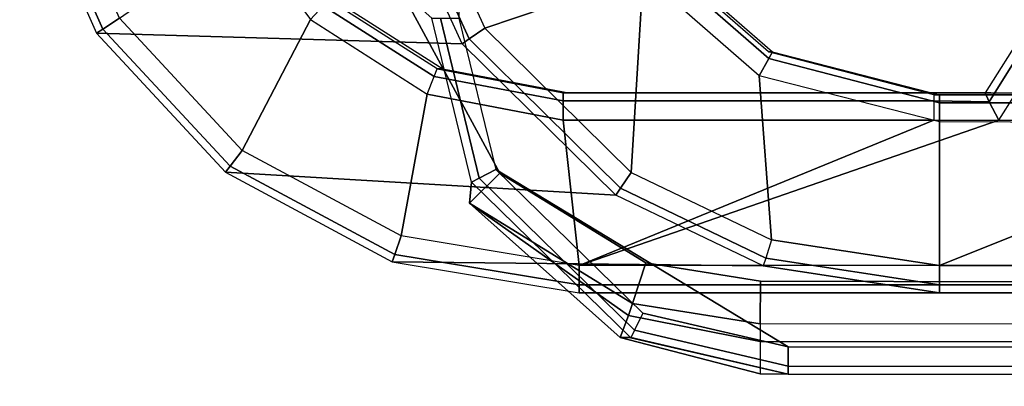
# Model space of a CAD drawing. Units: inches. Extents: x -15.3 to 14.7, y -35.6 to 35.6.
# Drawn here: x -15.3 to -13.1, y -35.6 to -34.8 of the extents above; entities that cross this region are included whole.
import ezdxf

# ---------------------------------------------------------------- set-up
doc = ezdxf.new("R2010")
doc.units = ezdxf.units.IN
doc.header["$MEASUREMENT"] = 0
doc.layers.add('SEAT-ARM', color=5, linetype='Continuous')
doc.layers.add('SEAT-ARMCAP', color=5, linetype='Continuous')

msp = doc.modelspace()

# ---------------------------------------------------------------- linework, layer by layer
at = {"layer": 'SEAT-ARM'}
for points in [[(-13.8767, -34.6472, 24.8802), (-14.0259, -34.3181, 24.8802), (-14.4225, -34.3694, 24.8802), (-14.2392, -34.77, 24.8802)], [(-15.0751, -34.7469, 13.0243), (-15.2428, -34.3694, 13.0243), (-15.287, -34.3809, 13.0441), (-15.113, -34.7719, 13.0439)], [(-14.4225, -34.3694, 24.8802), (-14.2392, -34.77, 24.8802), (-14.2745, -34.7944, 24.8631), (-14.4638, -34.3801, 24.8633)], [(-15.113, -34.7719, 13.0439), (-15.287, -34.3809, 13.0441), (-15.3032, -34.3851, 13.091), (-15.1272, -34.7813, 13.0904)], [(-14.4829, -34.3851, 24.8219), (-15.3032, -34.3851, 13.091), (-15.1272, -34.7813, 13.0904), (-14.2906, -34.8054, 24.8213)], [(-14.4638, -34.3801, 24.8633), (-14.2745, -34.7944, 24.8631), (-14.2906, -34.8054, 24.8213), (-14.4829, -34.3851, 24.8219)], [(-15.0751, -34.7469, 13.0243), (-14.7877, -34.5479, 13.0243), (-14.6382, -34.7504, 13.0868), (-14.7943, -35.0499, 13.0243)], [(-13.6114, -34.8788, 24.8802), (-13.8767, -34.6472, 24.8802), (-13.8403, -34.62, 24.8606), (-13.5896, -34.8396, 24.8611)], [(-13.5896, -34.8396, 24.8611), (-13.8403, -34.62, 24.8606), (-13.8267, -34.6098, 24.8142), (-13.5811, -34.8242, 24.8156)], [(-13.5811, -34.8242, 24.8156), (-13.5897, -34.8242, 24.6931), (-13.8352, -34.6098, 24.6931), (-13.8267, -34.6098, 24.8142)], [(-13.8767, -34.6472, 24.8802), (-14.2392, -34.77, 24.8802), (-13.9043, -35.1001, 24.8802), (-13.8767, -34.6472, 24.8802)], [(-13.6114, -34.8788, 24.8802), (-13.8767, -34.6472, 24.8802), (-13.9043, -35.1001, 24.8802), (-13.5831, -35.2547, 24.8802)], [(-14.3481, -34.8627, 13.0852), (-14.5953, -34.7051, 13.0838), (-14.6085, -34.7191, 13.0415), (-14.355, -34.8803, 13.042)], [(-14.3349, -34.8627, 13.2737), (-14.3481, -34.8627, 13.0852), (-14.5953, -34.7051, 13.0838), (-14.582, -34.7051, 13.2737)], [(-14.355, -34.8803, 13.042), (-14.6085, -34.7191, 13.0415), (-14.6382, -34.7504, 13.0243), (-14.3712, -34.9208, 13.0243)], [(-14.7943, -35.0499, 13.0243), (-15.0751, -34.7469, 13.0243), (-15.113, -34.7719, 13.0439), (-14.8219, -35.0856, 13.0435)], [(-14.7943, -35.0499, 13.0243), (-14.6382, -34.7504, 13.0243), (-14.3712, -34.9208, 13.0243), (-14.4307, -35.2457, 13.0243)], [(-12.2782, -34.9179, 24.7628), (-12.1795, -34.7483, 24.6308), (-13.0063, -34.7789, 13.0843), (-13.0947, -34.9179, 13.0843)], [(-14.8219, -35.0856, 13.0435), (-15.113, -34.7719, 13.0439), (-15.1272, -34.7813, 13.0904), (-14.8325, -35.0993, 13.0895)], [(-14.2392, -34.77, 24.8802), (-13.9043, -35.1001, 24.8802), (-13.9284, -35.1361, 24.8627), (-14.2745, -34.7944, 24.8631)], [(-13.0063, -34.7789, 13.0843), (-13.0947, -34.9179, 13.0843), (-13.0852, -34.9385, 13.0404), (-12.9914, -34.7883, 13.0419)], [(-14.2906, -34.8054, 24.8213), (-15.1272, -34.7813, 13.0904), (-14.8325, -35.0993, 13.0895), (-13.9391, -35.152, 24.8201)], [(-14.2745, -34.7944, 24.8631), (-13.9284, -35.1361, 24.8627), (-13.9391, -35.152, 24.8201), (-14.2906, -34.8054, 24.8213)], [(-12.9914, -34.7883, 13.0419), (-13.0852, -34.9385, 13.0404), (-13.0633, -34.9804, 13.0243), (-12.9556, -34.8111, 13.0243)], [(-13.5897, -34.8242, 24.6931), (-13.5811, -34.8242, 24.8156), (-13.1985, -34.9222, 24.8177), (-13.2116, -34.9222, 24.6931)], [(-13.1985, -34.9405, 24.8619), (-13.5896, -34.8396, 24.8611), (-13.5811, -34.8242, 24.8156), (-13.1985, -34.9222, 24.8177)], [(-13.0633, -34.9804, 13.0243), (-12.9556, -34.8111, 13.0243), (8.5429, -34.8111, 13.0243), (8.7393, -35.1199, 13.0243)], [(-13.1985, -34.9846, 24.8802), (-13.6114, -34.8788, 24.8802), (-13.5896, -34.8396, 24.8611), (-13.1985, -34.9405, 24.8619)], [(-14.3481, -34.8627, 13.0852), (-14.0601, -34.9179, 13.0868), (-14.0601, -34.9362, 13.0426), (-14.355, -34.8803, 13.042)], [(-14.3349, -34.8627, 13.2737), (-14.047, -34.9179, 13.2737), (-14.0601, -34.9179, 13.0868), (-14.3481, -34.8627, 13.0852)], [(-14.355, -34.8803, 13.042), (-14.0601, -34.9362, 13.0426), (-14.0601, -34.9804, 13.0243), (-14.3712, -34.9208, 13.0243)], [(-13.1985, -35.3135, 24.8802), (-13.1985, -34.9846, 24.8802), (-13.6114, -34.8788, 24.8802), (-13.5831, -35.2547, 24.8802)], [(-14.4307, -35.2457, 13.0243), (-14.3712, -34.9208, 13.0243), (-14.0601, -34.9804, 13.0243), (-14.0232, -35.3135, 13.0243)], [(-14.0601, -34.9179, 13.0868), (-13.212, -34.9179, 13.0868), (-13.212, -34.9362, 13.0426), (-14.0601, -34.9362, 13.0426)], [(-13.1989, -34.9179, 13.2737), (-13.212, -34.9179, 13.0868), (-14.0601, -34.9179, 13.0868), (-14.047, -34.9179, 13.2737)], [(-14.0601, -34.9362, 13.0426), (-13.212, -34.9362, 13.0426), (-13.212, -34.9804, 13.0243), (-14.0601, -34.9804, 13.0243)], [(-13.0947, -34.9179, 13.0843), (-13.212, -34.9179, 13.0868), (-13.212, -34.9362, 13.0426), (-13.0852, -34.9385, 13.0404)], [(-13.1989, -34.9179, 13.2737), (-13.0816, -34.9179, 13.2737), (-13.0947, -34.9179, 13.0843), (-13.212, -34.9179, 13.0868)], [(-13.0852, -34.9385, 13.0404), (-13.212, -34.9362, 13.0426), (-13.212, -34.9804, 13.0243), (-13.0633, -34.9804, 13.0243)], [(-12.3873, -34.9222, 24.8177), (-12.3873, -34.9222, 24.6931), (-13.2116, -34.9222, 24.6931), (-13.1985, -34.9222, 24.8177)], [(-12.3873, -34.9405, 24.8619), (-13.1985, -34.9405, 24.8619), (-13.1985, -34.9222, 24.8177), (-12.3873, -34.9222, 24.8177)], [(-12.3873, -34.9885, 24.8802), (-13.1985, -34.9846, 24.8802), (-13.1985, -34.9405, 24.8619), (-12.3873, -34.9405, 24.8619)], [(-14.0232, -35.3135, 13.0243), (-14.0601, -34.9804, 13.0243), (-13.212, -34.9804, 13.0243), (-14.0232, -35.3135, 13.0868)], [(-14.0232, -35.3135, 13.0243), (-13.212, -34.9804, 13.0243), (-13.0633, -34.9804, 13.0243)], [(8.7393, -35.1199, 13.0243), (8.7393, -35.3135, 13.0243), (-14.0232, -35.3135, 13.0243), (-13.0633, -34.9804, 13.0243)], [(-12.3873, -34.9885, 24.8802), (-13.1985, -34.9846, 24.8802), (-13.1985, -35.3135, 24.8802), (-12.3873, -34.9885, 24.8802)], [(-12.3873, -34.9885, 24.8802), (-13.1985, -35.3135, 24.8802), (7.9186, -35.3135, 24.8802), (7.9186, -35.1025, 24.8802)], [(-14.4307, -35.2457, 13.0243), (-14.7943, -35.0499, 13.0243), (-14.8219, -35.0856, 13.0435), (-14.4451, -35.288, 13.0431)], [(-14.4451, -35.288, 13.0431), (-14.8219, -35.0856, 13.0435), (-14.8325, -35.0993, 13.0895), (-14.4509, -35.3049, 13.0882)], [(-13.9391, -35.152, 24.8201), (-14.8325, -35.0993, 13.0895), (-14.4509, -35.3049, 13.0882), (-13.602, -35.3143, 24.819)], [(-13.9043, -35.1001, 24.8802), (-13.5831, -35.2547, 24.8802), (-13.5963, -35.2964, 24.8623), (-13.9284, -35.1361, 24.8627)], [(-13.9284, -35.1361, 24.8627), (-13.5963, -35.2964, 24.8623), (-13.602, -35.3143, 24.819), (-13.9391, -35.152, 24.8201)], [(-14.0232, -35.3135, 13.0243), (-14.4307, -35.2457, 13.0243), (-14.4451, -35.288, 13.0431), (-14.0232, -35.3576, 13.0426)], [(-13.1985, -35.3135, 24.8802), (-13.5831, -35.2547, 24.8802), (-13.5963, -35.2964, 24.8623), (-13.1985, -35.3576, 24.8619)], [(-14.0232, -35.3576, 13.0426), (-14.4451, -35.288, 13.0431), (-14.4509, -35.3049, 13.0882), (-14.0232, -35.376, 13.0868)], [(-13.1985, -35.3576, 24.8619), (-13.5963, -35.2964, 24.8623), (-13.602, -35.3143, 24.819), (-13.1985, -35.376, 24.8177)], [(-13.602, -35.3143, 24.819), (-14.4509, -35.3049, 13.0882), (-14.0232, -35.376, 13.0868), (-13.1985, -35.376, 24.8177)], [(8.7393, -35.3135, 13.0243), (-14.0232, -35.3135, 13.0243), (-14.0232, -35.3576, 13.0426), (8.7385, -35.3577, 13.0426)], [(-13.1985, -35.3576, 24.8619), (7.918, -35.3577, 24.8619), (7.9186, -35.3135, 24.8802), (-13.1985, -35.3135, 24.8802)], [(8.7385, -35.3577, 13.0426), (-14.0232, -35.3576, 13.0426), (-14.0232, -35.376, 13.0868), (8.7366, -35.376, 13.0868)], [(-13.1985, -35.376, 24.8177), (7.9163, -35.376, 24.8177), (7.918, -35.3577, 24.8619), (-13.1985, -35.3576, 24.8619)], [(7.9163, -35.376, 24.8177), (-13.1985, -35.376, 24.8177), (-14.0232, -35.376, 13.0868), (8.7366, -35.376, 13.0868)]]:
    msp.add_3dface(points, dxfattribs=at)
at = {"layer": 'SEAT-ARMCAP'}
for points, invisible_edges in [([(-14.4306, -33.9586, 24.97), (-14.3678, -33.8962, 24.97), (-13.6087, -35.3495, 24.97), (-13.8707, -35.3074, 24.97)], 10), ([(-13.6087, -35.3495, 24.97), (-14.3678, -33.8962, 24.97), (-11.6645, -33.8996, 24.97), (-13.6087, -35.3495, 24.97)], 5), ([(-13.6087, -35.3495, 24.97), (-11.6645, -33.8996, 24.97), (-11.2557, -34.1127, 24.97), (-13.6087, -35.3495, 24.97)], 5), ([(-14.4306, -33.9586, 24.97), (-13.8707, -35.3074, 24.97), (-14.2046, -35.1015, 24.97), (-14.4315, -34.6833, 24.97)], 1), ([(-14.2973, -33.9588, 25.93), (-14.2982, -34.7473, 25.93), (-14.2139, -35.0937, 25.93), (-13.5454, -35.4997, 25.93)], 8), ([(8.6438, -33.9874, 25.93), (-14.2973, -33.9588, 25.93), (-13.5454, -35.4997, 25.93), (8.6419, -35.5274, 25.93)], 10), ([(-13.6087, -35.3495, 24.97), (-11.2557, -34.1127, 24.97), (7.3102, -34.1393, 24.97), (7.3102, -35.3786, 24.985)], 5), ([(-14.2737, -35.1704, 25.4717), (-14.2692, -35.1224, 25.8718), (-14.3606, -34.7472, 25.8724), (-14.4315, -34.6833, 24.97)], 8), ([(-14.2737, -35.1704, 25.4717), (-14.4315, -34.6833, 24.97), (-14.2046, -35.1015, 24.97), (-14.2737, -35.1704, 25.4717)], 1), ([(-13.6088, -35.447, 25.4717), (-13.6087, -35.3495, 24.97), (7.3102, -35.3786, 24.985), (7.3101, -35.4732, 25.4717)], 4), ([(-13.5454, -35.5622, 25.8675), (-13.609, -35.5612, 25.5637), (7.3099, -35.5883, 25.5637), (8.6418, -35.5899, 25.8675)], 4)]:
    msp.add_3dface(points, dxfattribs=dict(at, invisible_edges=invisible_edges))
for points in [[(-14.2692, -35.1224, 25.8718), (-14.3606, -34.7472, 25.8724), (-14.3407, -34.7472, 25.9134), (-14.2517, -35.1133, 25.9132)], [(-14.2517, -35.1133, 25.9132), (-14.3407, -34.7472, 25.9134), (-14.2982, -34.7473, 25.93), (-14.2139, -35.0937, 25.93)], [(-13.8963, -35.4615, 25.9124), (-14.2517, -35.1133, 25.9132), (-14.2139, -35.0937, 25.93), (-13.8772, -35.4225, 25.93)], [(-13.5454, -35.4997, 25.93), (-14.2139, -35.0937, 25.93), (-13.8772, -35.4225, 25.93), (-13.5454, -35.4997, 25.93)], [(-13.9012, -35.4, 25.4717), (-14.2737, -35.1704, 25.4717), (-14.2046, -35.1015, 24.97), (-13.8707, -35.3074, 24.97)], [(-13.9047, -35.4786, 25.8696), (-14.2692, -35.1224, 25.8718), (-14.2517, -35.1133, 25.9132), (-13.8963, -35.4615, 25.9124)], [(-14.2737, -35.1704, 25.4717), (-13.9293, -35.4784, 25.5602), (-13.9047, -35.4786, 25.8696), (-14.2692, -35.1224, 25.8718)], [(-14.2737, -35.1704, 25.4717), (-13.9012, -35.4, 25.4717), (-13.9102, -35.4275, 25.5281), (-14.2737, -35.1704, 25.4717)], [(-14.2737, -35.1704, 25.4717), (-13.9102, -35.4275, 25.5281), (-13.9293, -35.4784, 25.5602), (-14.2737, -35.1704, 25.4717)], [(-13.9293, -35.4784, 25.5602), (-14.2737, -35.1704, 25.4717), (-13.9102, -35.4275, 25.5281)], [(-13.8707, -35.3074, 24.97), (-13.6087, -35.3495, 24.97), (-13.6088, -35.447, 25.4717), (-13.9012, -35.4, 25.4717)], [(-13.9012, -35.4, 25.4717), (-13.6088, -35.447, 25.4717), (-13.6089, -35.4873, 25.5386), (-13.9102, -35.4275, 25.5281)], [(-13.9102, -35.4275, 25.5281), (-13.6089, -35.4873, 25.5386), (-13.609, -35.5612, 25.5637), (-13.9293, -35.4784, 25.5602)], [(-13.8963, -35.4615, 25.9124), (-13.5454, -35.5439, 25.9117), (-13.5454, -35.4997, 25.93), (-13.8772, -35.4225, 25.93)], [(-13.6089, -35.4873, 25.5386), (7.31, -35.5138, 25.5389), (7.3101, -35.4732, 25.4717), (-13.6088, -35.447, 25.4717)], [(-13.9293, -35.4784, 25.5602), (-13.609, -35.5612, 25.5637), (-13.5454, -35.5622, 25.8675), (-13.905, -35.4785, 25.8696)], [(-13.9047, -35.4786, 25.8696), (-13.5454, -35.5622, 25.8675), (-13.5454, -35.5439, 25.9117), (-13.8963, -35.4615, 25.9124)], [(-13.609, -35.5612, 25.5637), (7.3099, -35.5883, 25.5637), (7.31, -35.5138, 25.5389), (-13.6089, -35.4873, 25.5386)], [(8.6419, -35.5274, 25.93), (-13.5454, -35.4997, 25.93), (-13.5454, -35.5439, 25.9117), (8.6418, -35.5716, 25.9117)], [(8.6418, -35.5716, 25.9117), (-13.5454, -35.5439, 25.9117), (-13.5454, -35.5622, 25.8675), (8.6418, -35.5899, 25.8675)]]:
    msp.add_3dface(points, dxfattribs=at)

doc.saveas('drawing.dxf')
